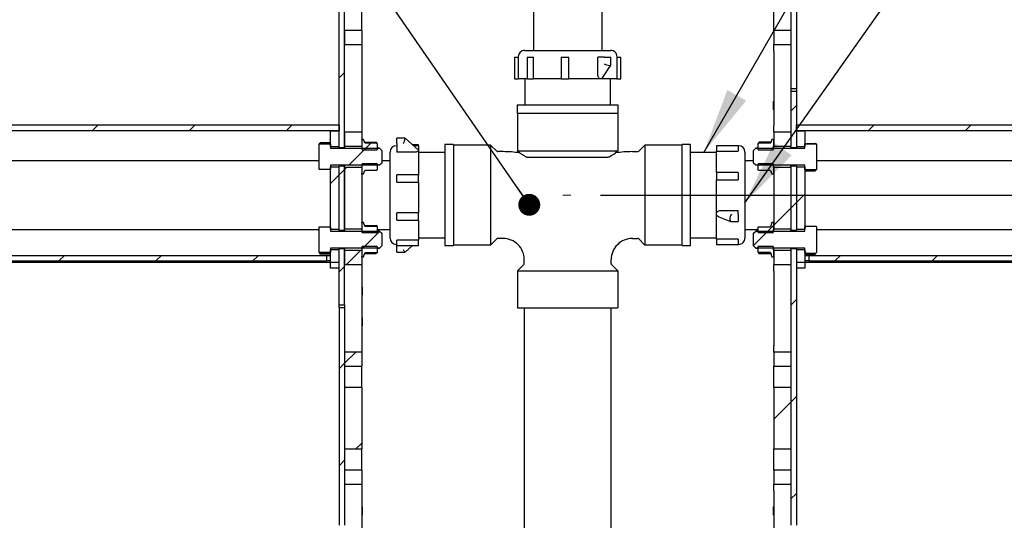
# Model space of a CAD drawing. Units: inches. Extents: x 0.2 to 10.8, y 0.2 to 8.2.
# Drawn here: x 4 to 5.8, y 5 to 5.9 of the extents above; entities that cross this region are included whole.
import ezdxf

# ---------------------------------------------------------------- set-up
doc = ezdxf.new("R2010")
doc.units = ezdxf.units.IN
doc.header["$MEASUREMENT"] = 0
doc.linetypes.add('CENTERX2', pattern=[0.8, 0.5, -0.1, 0.1, -0.1])
doc.layers.add('DIM', color=7, linetype='Continuous', lineweight=25)
doc.styles.add('SLDTEXTSTYLE0', font='ARIAL.TTF', dxfattribs={"width": 0.948})
doc.styles.get("Standard").update_dxf_attribs({"font": 'ARIAL.TTF'})
doc.dimstyles.new('SLDDIMSTYLE0', dxfattribs={"dimtxt": 0.101115, "dimasz": 0.12, "dimexe": 0, "dimexo": 0.0625, "dimgap": 0.025279, "dimtad": 0, "dimtih": 1, "dimtoh": 1, "dimdec": 6, "dimlfac": 12, "dimrnd": 1e-09, "dimzin": 12, "dimdsep": 46, "dimlunit": 5, "dimtxsty": 'SLDTEXTSTYLE0', "dimsah": 1, "dimcen": 0.09, "dimadec": 0, "dimazin": 3, "dimtfac": 1, "dimtdec": 3, "dimtofl": 0, "dimtmove": 0, "dimatfit": 3, "dimfxl": 0, "dimfrac": 2, "dimtolj": 1, "dimtzin": 12, "dimarcsym": 0})
doc.dimstyles.new('SLDDIMSTYLE1', dxfattribs={"dimtxt": 0.18, "dimasz": 0.12, "dimexe": 0, "dimexo": 0.0625, "dimgap": 0, "dimtad": 0, "dimtih": 1, "dimtoh": 1, "dimdec": 0, "dimrnd": 1e-09, "dimzin": 0, "dimdsep": 46, "dimlunit": 5, "dimtxsty": 'Standard', "dimsah": 1, "dimcen": 0.09, "dimadec": 0, "dimazin": 0, "dimtfac": 0.12, "dimtdec": 0, "dimtofl": 0, "dimtmove": 0, "dimatfit": 3, "dimfxl": 0, "dimfrac": 2, "dimtolj": 1, "dimtzin": 0, "dimarcsym": 0})
doc.dimstyles.new('SLDDIMSTYLE2', dxfattribs={"dimtxt": 0.18, "dimasz": 0.04, "dimexe": 0, "dimexo": 0.0625, "dimgap": 0, "dimtad": 0, "dimtih": 1, "dimtoh": 1, "dimdec": 0, "dimrnd": 1e-09, "dimzin": 0, "dimdsep": 46, "dimlunit": 5, "dimtxsty": 'Standard', "dimblk1": 'DOT', "dimblk2": 'DOT', "dimsah": 1, "dimcen": 0.09, "dimadec": 0, "dimazin": 0, "dimtfac": 0.04, "dimtdec": 0, "dimtofl": 0, "dimtmove": 0, "dimatfit": 3, "dimldrblk": 'DOT', "dimfxl": 0, "dimfrac": 2, "dimtolj": 1, "dimtzin": 0, "dimarcsym": 0})

# ---------------------------------------------------------------- blocks, each defined once
blk = doc.blocks.new('SW_HATCH_0')
at = {"color": 0, "linetype": 'Continuous', "lineweight": 18}
for p, q in [((-0.8233, 2.5354), (-0.8333, 2.5254)), ((0, 2.4749), (-0.01, 2.4649)), ((-1.2731, 2.4392), (-1.2831, 2.4292)), ((-1.0963, 2.4392), (-1.1063, 2.4292)), ((-0.9195, 2.4392), (-0.9295, 2.4292)), ((0.1411, 2.4392), (0.1311, 2.4292)), ((0.3179, 2.4392), (0.3079, 2.4292)), ((-0.775, 2.407), (-0.7875, 2.3945)), ((-0.0676, 2.4073), (-0.0694, 2.4055)), ((-0.7847, 2.3973), (-0.8159, 2.3661)), ((-0.8233, 2.3586), (-0.8333, 2.3486)), ((-0.8199, 2.3621), (-0.8233, 2.3586)), ((-0.8333, 2.3486), (-0.849, 2.333)), ((0, 2.2981), (-0.01, 2.2881)), ((0.0157, 2.3138), (0, 2.2981)), ((-0.01, 2.2881), (-0.0412, 2.2568)), ((-0.7591, 2.2461), (-0.7901, 2.2151)), ((-0.0518, 2.2463), (-0.0781, 2.22)), ((-0.0412, 2.2568), (-0.0547, 2.2434)), ((-0.7941, 2.2111), (-0.8197, 2.1855)), ((-0.7873, 2.2179), (-0.7912, 2.214)), ((-1.3338, 2.2017), (-1.3438, 2.1917)), ((-1.157, 2.2017), (-1.167, 2.1917)), ((-0.9803, 2.2017), (-0.9903, 2.1917)), ((0.0804, 2.2017), (0.0704, 2.1917)), ((0.2572, 2.2017), (0.2472, 2.1917)), ((-0.8233, 2.1819), (-0.8333, 2.1719)), ((0, 2.1213), (-0.01, 2.1113)), ((-0.8027, 2.0257), (-0.8233, 2.0051)), ((-0.8233, 2.0051), (-0.8333, 1.9951)), ((0, 1.9445), (-0.01, 1.9345)), ((-0.01, 1.9345), (-0.0412, 1.9033)), ((-0.7921, 1.8596), (-0.8025, 1.8492)), ((-0.8233, 1.8283), (-0.8333, 1.8183)), ((0, 1.7678), (-0.01, 1.7578))]:
    blk.add_line(p, q, dxfattribs=at)
blk = doc.blocks.new('_D')
at = {"layer": 'DIM'}
for p, q in [((5.0881, 5.6152), (8.0048, 5.6152)), ((7.9148, 5.6152), (7.9148, 4.9085)), ((7.6833, 4.7464), (7.6486, 4.7464)), ((7.6486, 4.7464), (7.6486, 4.5911)), ((8.1463, 4.7464), (8.181, 4.7464)), ((8.181, 4.7464), (8.181, 4.5911)), ((7.6486, 4.5911), (7.6833, 4.5911)), ((8.181, 4.5911), (8.1463, 4.5911)), ((7.9148, 3.2402), (7.9148, 3.9469)), ((5.5048, 3.2402), (8.0048, 3.2402))]:
    blk.add_line(p, q, dxfattribs=at)
for points in [[(7.9148, 5.6152), (7.8948, 5.4952), (7.9348, 5.4952)], [(7.9148, 3.2402), (7.9348, 3.3602), (7.8948, 3.3602)]]:
    blk.add_solid(points, dxfattribs=at)
at = {"layer": 'DIM', "attachment_point": 1, "style": 'SLDTEXTSTYLE0'}
for s, insert, char_height in [('28 1/2"', (7.6972, 4.9039), 0.10417), ('724mm', (7.6833, 4.7254), 0.10417), ('TEE ELEVATION', (7.3708, 4.547), 0.104167), ('FOR ADA', (7.6061, 4.3917), 0.10417), ('WHEELCHAIR', (7.4518, 4.2364), 0.10417), ('POSITION', (7.583, 4.0811), 0.10417)]:
    blk.add_mtext(s, dxfattribs=dict(at, insert=insert, char_height=char_height))
blk = doc.blocks.new('_Dot')
at = {"color": 0, "linetype": 'ByBlock', "lineweight": -2}
blk.add_line((-0.5, 0), (-1, 0), dxfattribs=at)
at = {"color": 0, "linetype": 'ByBlock', "const_width": 0.5}
blk.add_lwpolyline([(-0.25, 0, 1), (0.25, 0, 1)], format="xyb", close=True, dxfattribs=at)

msp = doc.modelspace()

# ---------------------------------------------------------------- linework, layer by layer
at = {"color": 7, "linetype": 'Continuous', "lineweight": 25}
for p, q in [((5.43478307, 6.32349914), (5.43478307, 5.8089158)), ((5.44478305, 6.32349914), (5.44478305, 5.8089158)), ((4.96561641, 6.23980859), (4.96561641, 5.87901994)), ((5.0906164, 5.87901994), (5.0906164, 6.23980859)), ((4.61144974, 5.70202942), (4.61144974, 6.20579082)), ((4.62144975, 5.70202942), (4.62144975, 6.20579082)), ((4.65269973, 5.91538406), (4.65269973, 5.95453085)), ((5.40353306, 5.91538406), (5.40353306, 5.95453085)), ((4.62144975, 5.91538406), (4.62144975, 5.88986274)), ((4.65269973, 5.91538406), (4.62144975, 5.91538406)), ((4.65269973, 5.91538406), (4.65269973, 5.88986274)), ((5.40353306, 5.91538406), (5.40353306, 5.88986274)), ((5.43478307, 5.91538406), (5.40353306, 5.91538406)), ((5.43478307, 5.91538406), (5.43478307, 5.88986274)), ((4.62144975, 5.88986274), (4.65269973, 5.88986274)), ((4.65269973, 5.88986274), (4.65269973, 5.87770749)), ((5.40353306, 5.88986274), (5.43478307, 5.88986274)), ((5.40353306, 5.87770749), (5.40353306, 5.88986274)), ((4.65269973, 5.87770749), (4.65269973, 5.74220746)), ((4.93811641, 5.86735328), (4.93811641, 5.86651998)), ((4.94978307, 5.87901994), (5.10644974, 5.87901994)), ((5.1181164, 5.86651998), (5.1181164, 5.86735328)), ((5.40353306, 5.87770749), (5.40353306, 5.74220746)), ((4.93138169, 5.86651998), (4.93138169, 5.82693662)), ((4.93138169, 5.86651998), (4.93813544, 5.86651998)), ((4.93813544, 5.82693662), (4.93813544, 5.86651998)), ((4.95414915, 5.86651998), (4.95414915, 5.82693662)), ((4.95414915, 5.86651998), (4.96579902, 5.86651998)), ((4.96579902, 5.82693662), (4.96579902, 5.86651998)), ((5.01621835, 5.86651998), (5.01621835, 5.82693662)), ((5.01621835, 5.86651998), (5.02996728, 5.86651998)), ((5.02996728, 5.82693662), (5.02996728, 5.86651998)), ((5.0828046, 5.83639639), (5.0828046, 5.86651998)), ((5.09478319, 5.86651998), (5.0828046, 5.86651998)), ((5.09121805, 5.82893412), (5.10668172, 5.85213405)), ((5.09478319, 5.86651998), (5.10449076, 5.86651998)), ((5.10449076, 5.86651998), (5.10678329, 5.86651998)), ((5.10678329, 5.85246958), (5.10678329, 5.86651998)), ((5.11733052, 5.86651998), (5.11733052, 5.82693662)), ((5.11733052, 5.86651998), (5.12485112, 5.86651998)), ((5.12485112, 5.82693662), (5.12485112, 5.86651998)), ((4.93138169, 5.82693662), (4.93813544, 5.82693662)), ((4.95414915, 5.82693662), (4.93813544, 5.82693662)), ((4.95019974, 5.82693662), (4.95019974, 5.77922829)), ((4.95414915, 5.82693662), (4.96579902, 5.82693662)), ((5.01624873, 5.82693662), (4.96579902, 5.82693662)), ((5.01621835, 5.82693662), (5.02996728, 5.82693662)), ((5.08810498, 5.82693662), (5.02996728, 5.82693662)), ((5.11733052, 5.82693662), (5.08810498, 5.82693662)), ((5.10603307, 5.77922829), (5.10603307, 5.82693662)), ((5.11733052, 5.82693662), (5.12485112, 5.82693662)), ((5.44478305, 5.8089158), (5.43478307, 5.8089158)), ((5.43478307, 5.8089158), (5.43478307, 5.80474912)), ((5.43478307, 5.80474912), (5.44478305, 5.80474912)), ((5.43478307, 5.80474912), (5.43478307, 5.70202942)), ((5.44478305, 5.8089158), (5.44478305, 5.80474912)), ((5.44478305, 5.80474912), (5.44478305, 5.70202942)), ((4.93603307, 5.77922829), (4.93603307, 5.76360329)), ((5.12019974, 5.77922829), (4.93603307, 5.77922829)), ((5.12019974, 5.76360329), (5.12019974, 5.77922829)), ((5.40353306, 5.78668552), (5.40284669, 5.78599913)), ((5.40284669, 5.77974912), (5.40284669, 5.78599913)), ((5.40284669, 5.77141579), (5.40284669, 5.77974912)), ((5.12019974, 5.76360329), (4.93603307, 5.76360329)), ((4.93686641, 5.76360329), (4.93686641, 5.69589496)), ((5.1193664, 5.76360329), (5.1193664, 5.69589496)), ((5.40284669, 5.77141579), (5.40353306, 5.77072942)), ((4.61144974, 5.74249913), (3.6947831, 5.74249913)), ((4.61144974, 5.74249913), (4.61144974, 5.73249914)), ((4.65269973, 5.74220746), (4.65269973, 5.73005221)), ((5.40353306, 5.73005221), (5.40353306, 5.74220746)), ((6.36144974, 5.74249913), (5.44478305, 5.74249913)), ((5.44478305, 5.73249914), (5.44478305, 5.74249913)), ((4.61144974, 5.73249914), (3.6947831, 5.73249914)), ((4.59578308, 5.73233246), (4.61144974, 5.73233246)), ((4.59578308, 5.70374357), (4.59578308, 5.73233246)), ((4.61144974, 5.70374357), (4.61144974, 5.73233246)), ((4.65269973, 5.73005221), (4.62144975, 5.73005221)), ((4.62144975, 5.73005221), (4.62144975, 5.70453087)), ((4.65269973, 5.73005221), (4.65269973, 5.70453087)), ((5.43478307, 5.73005221), (5.40353306, 5.73005221)), ((5.40353306, 5.73005221), (5.40353306, 5.70453087)), ((5.43478307, 5.73005221), (5.43478307, 5.70453087)), ((6.36144974, 5.73249914), (5.44478305, 5.73249914)), ((5.44478305, 5.73233246), (5.46044975, 5.73233246)), ((5.44478305, 5.73233246), (5.44478305, 5.70373247)), ((5.46044975, 5.73233246), (5.46044975, 5.70373247)), ((4.57494972, 5.70800876), (4.57521689, 5.70847156)), ((4.57494972, 5.66198952), (4.57494972, 5.70800876)), ((4.57521689, 5.70847156), (4.57727362, 5.70908899)), ((4.57521689, 5.70847156), (4.59446564, 5.70847156)), ((4.59446564, 5.71045655), (4.57727362, 5.71045655)), ((4.59446564, 5.70908899), (4.57727362, 5.70908899)), ((4.59446564, 5.71045655), (4.59446564, 5.70908899)), ((4.59446564, 5.70908899), (4.59446564, 5.70847156)), ((4.59446564, 5.70847156), (4.59446564, 5.708328)), ((4.59578308, 5.70833247), (4.59446564, 5.70833247)), ((4.59446564, 5.708328), (4.59578308, 5.708328)), ((4.59578308, 5.708328), (4.59578308, 5.70060826)), ((4.65269973, 5.71499566), (4.65269973, 5.70374357)), ((4.65603308, 5.71624913), (4.65394973, 5.71624913)), ((4.65603308, 5.71624578), (4.65394973, 5.71624578)), ((4.65822037, 5.71023547), (4.65603308, 5.71624578)), ((4.65756566, 5.71177177), (4.67894159, 5.71177177)), ((4.65756566, 5.71169633), (4.67894159, 5.71169633)), ((4.65822037, 5.71023547), (4.6799801, 5.71023547)), ((4.6799801, 5.71023547), (4.67894159, 5.71169633)), ((4.68103308, 5.7084158), (4.67997166, 5.7102542)), ((4.6799801, 5.71023547), (4.68103308, 5.70841133)), ((4.68103308, 5.70841133), (4.68103308, 5.69778264)), ((4.73158664, 5.7191672), (4.71686641, 5.7191672)), ((4.71686641, 5.71849176), (4.71686641, 5.7191672)), ((4.71686641, 5.70932048), (4.71686641, 5.71849176)), ((4.71686641, 5.70932048), (4.71686641, 5.69311481)), ((4.75596167, 5.69725369), (4.7317157, 5.7191176)), ((4.75644975, 5.70693627), (4.74522418, 5.70693627)), ((4.75644975, 5.7051658), (4.75644975, 5.70693627)), ((4.81978308, 5.70724913), (4.80415808, 5.70724913)), ((4.80415808, 5.70724913), (4.80415808, 5.67988191)), ((4.81978308, 5.70724913), (4.81978308, 5.67988191)), ((4.8874914, 5.7064158), (4.81978308, 5.7064158)), ((4.8874914, 5.7064158), (4.8874914, 5.5239158)), ((4.89864724, 5.69525995), (4.8874914, 5.7064158)), ((5.1687414, 5.7064158), (5.15758557, 5.69525995)), ((5.1687414, 5.7064158), (5.1687414, 5.5239158)), ((5.23644973, 5.7064158), (5.1687414, 5.7064158)), ((5.25207474, 5.70724913), (5.23644973, 5.70724913)), ((5.23644973, 5.67282444), (5.23644973, 5.70724913)), ((5.25207474, 5.67282444), (5.25207474, 5.70724913)), ((5.37519974, 5.70840246), (5.37644702, 5.71056395)), ((5.37615008, 5.71006182), (5.37519974, 5.7084158)), ((5.37519974, 5.70840246), (5.37519974, 5.7084158)), ((5.37519974, 5.69776636), (5.37519974, 5.70840246)), ((5.37729123, 5.71177177), (5.37644702, 5.71056395)), ((5.37644702, 5.71056395), (5.39813494, 5.71056395)), ((5.39866713, 5.71177177), (5.37729123, 5.71177177)), ((5.40019973, 5.71623913), (5.39813494, 5.71056395)), ((5.40228306, 5.71624913), (5.40019973, 5.71624913)), ((5.40019973, 5.71623913), (5.40019973, 5.71624913)), ((5.40228306, 5.71623913), (5.40019973, 5.71623913)), ((5.40353306, 5.70373247), (5.40353306, 5.71498871)), ((5.46176715, 5.70833247), (5.46044975, 5.70833247)), ((5.46044975, 5.70059494), (5.46044975, 5.70831908)), ((5.46044975, 5.70831908), (5.46176715, 5.70831908)), ((5.46176715, 5.70908899), (5.47895917, 5.70908899)), ((5.46176715, 5.70865601), (5.46176715, 5.70908899)), ((5.46176715, 5.70831908), (5.46176715, 5.70865601)), ((5.46176715, 5.70865601), (5.48090438, 5.70865601)), ((5.48090438, 5.70865601), (5.48128307, 5.70799971)), ((5.48128307, 5.70799971), (5.48128307, 5.66199854)), ((4.59578308, 5.70374357), (4.61144974, 5.70374357)), ((4.59578308, 5.70060826), (4.68541724, 5.70060826)), ((4.61144974, 5.70202942), (4.62144975, 5.70202942)), ((4.61144974, 5.70202942), (4.61144974, 5.70061496)), ((4.62144975, 5.70453087), (4.65269973, 5.70453087)), ((4.62144975, 5.70202942), (4.62144975, 5.70061496)), ((4.65269973, 5.70374357), (4.65353308, 5.70374357)), ((4.65269973, 5.70374357), (4.65269973, 5.70061496)), ((4.65353308, 5.69778264), (4.65353308, 5.70374357)), ((4.65353308, 5.69778264), (4.68103308, 5.69778264)), ((4.68541724, 5.70061496), (4.68103308, 5.70061496)), ((4.68541724, 5.70061496), (4.68541724, 5.70060826)), ((4.68541724, 5.70060826), (4.68953307, 5.69649006)), ((4.68953307, 5.69649006), (4.68953307, 5.67350822)), ((4.7043664, 5.58130623), (4.7043664, 5.69349914)), ((4.71686641, 5.7051658), (4.71603306, 5.7051658)), ((4.74698998, 5.69311481), (4.71686641, 5.69311481)), ((4.75644975, 5.7051658), (4.74718756, 5.7051658)), ((4.75644975, 5.7051658), (4.75644975, 5.69632364)), ((4.75644975, 5.69632364), (4.75644975, 5.65143802)), ((4.80415808, 5.69308247), (4.75644975, 5.69308247)), ((4.91028307, 5.69433247), (4.90088641, 5.69433247)), ((4.93686641, 5.69589496), (4.9408082, 5.69195317)), ((4.93686641, 5.69589496), (5.1193664, 5.69589496)), ((5.1193664, 5.69589496), (5.1154246, 5.69195317)), ((5.14594973, 5.69433247), (5.15534639, 5.69433247)), ((5.29894974, 5.69308247), (5.25207474, 5.69308247)), ((5.33853308, 5.70522102), (5.29894974, 5.70522102)), ((5.29894974, 5.70522102), (5.29894974, 5.69548002)), ((5.29894974, 5.69548002), (5.33853308, 5.69548002)), ((5.29894974, 5.65655734), (5.29894974, 5.69548002)), ((5.33853308, 5.70522102), (5.33853308, 5.69548002)), ((5.3393664, 5.7051658), (5.33853308, 5.7051658)), ((5.35103306, 5.69349914), (5.35103306, 5.53683246)), ((5.36669974, 5.69647194), (5.37081555, 5.70059494)), ((5.36669974, 5.67352631), (5.36669974, 5.69647194)), ((5.37519974, 5.70061496), (5.37081555, 5.70061496)), ((5.37081555, 5.70059494), (5.37081555, 5.70061496)), ((5.37081555, 5.70059494), (5.46044975, 5.70059494)), ((5.37519974, 5.69776636), (5.40269974, 5.69776636)), ((5.40269974, 5.70373247), (5.40353306, 5.70373247)), ((5.40269974, 5.70373247), (5.40269974, 5.69776636)), ((5.40353306, 5.70453087), (5.43478307, 5.70453087)), ((5.40353306, 5.70061496), (5.40353306, 5.70373247)), ((5.43478307, 5.70202942), (5.44478305, 5.70202942)), ((5.43478307, 5.70061496), (5.43478307, 5.70202942)), ((5.44478305, 5.70373247), (5.46044975, 5.70373247)), ((5.44478305, 5.70061496), (5.44478305, 5.70202942)), ((4.57494972, 5.6776658), (3.4172831, 5.6776658)), ((4.68103308, 5.67221564), (4.65353308, 5.67221564)), ((4.65353308, 5.66625471), (4.65353308, 5.67221564)), ((4.68103308, 5.67221564), (4.68103308, 5.66158692)), ((4.68953307, 5.67350822), (4.68541724, 5.66938999)), ((4.7043664, 5.6776658), (4.68953307, 5.6776658)), ((4.80415808, 5.67988191), (4.80415808, 5.52308246)), ((4.81978308, 5.67988191), (4.81978308, 5.52308246)), ((5.10087671, 5.68381163), (4.9553561, 5.68381163)), ((5.23644973, 5.52308246), (5.23644973, 5.67282444)), ((5.25207474, 5.52308246), (5.25207474, 5.67282444)), ((5.36669974, 5.6776658), (5.35103306, 5.6776658)), ((5.37081555, 5.66940331), (5.36669974, 5.67352631)), ((5.40269974, 5.67223189), (5.37519974, 5.67223189)), ((5.37519974, 5.6615958), (5.37519974, 5.67223189)), ((5.40269974, 5.67223189), (5.40269974, 5.6662658)), ((6.63894974, 5.6776658), (5.48128307, 5.6776658)), ((4.57518937, 5.66157441), (4.57494972, 5.66198952)), ((4.59446564, 5.66157441), (4.57518937, 5.66157441)), ((4.59578308, 5.66167028), (4.59446564, 5.66167028)), ((4.59446564, 5.66167028), (4.59446564, 5.66157441)), ((4.68541724, 5.66938999), (4.59578308, 5.66938999)), ((4.59578308, 5.66938999), (4.59578308, 5.66167028)), ((4.61144974, 5.66625471), (4.59578308, 5.66625471)), ((4.59578308, 5.55270189), (4.59578308, 5.66625471)), ((4.61144974, 5.66938999), (4.61144974, 5.66788552)), ((4.62144975, 5.66788552), (4.61144974, 5.66788552)), ((4.61144974, 5.55098775), (4.61144974, 5.66788552)), ((4.61144974, 5.55270189), (4.61144974, 5.66625471)), ((4.62144975, 5.66938999), (4.62144975, 5.66788552)), ((4.62144975, 5.55098775), (4.62144975, 5.66788552)), ((4.65269973, 5.66538405), (4.62144975, 5.66538405)), ((4.62144975, 5.66538405), (4.62144975, 5.5534892)), ((4.65269973, 5.66938999), (4.65269973, 5.66625471)), ((4.65353308, 5.66625471), (4.65269973, 5.66625471)), ((4.65269973, 5.66625471), (4.65269973, 5.65500262)), ((4.65269973, 5.66538405), (4.65269973, 5.5534892)), ((4.65394973, 5.65375247), (4.65603308, 5.65375247)), ((4.65603308, 5.65375247), (4.65834721, 5.66011133)), ((4.6801813, 5.66011133), (4.65834721, 5.66011133)), ((4.68103308, 5.66158692), (4.6801813, 5.66011133)), ((5.33853308, 5.65655734), (5.29894974, 5.65655734)), ((5.29894974, 5.65655734), (5.29894974, 5.64323698)), ((5.33853308, 5.65655734), (5.33853308, 5.64323698)), ((5.46044975, 5.66940331), (5.37081555, 5.66940331)), ((5.37607951, 5.66007119), (5.37519974, 5.6615958)), ((5.39790325, 5.66007119), (5.37607951, 5.66007119)), ((5.39790325, 5.66007119), (5.40019973, 5.65375912)), ((5.40019973, 5.65375912), (5.40228306, 5.65375912)), ((5.40353306, 5.6662658), (5.40269974, 5.6662658)), ((5.40353306, 5.6662658), (5.40353306, 5.66940331)), ((5.40353306, 5.65500954), (5.40353306, 5.6662658)), ((5.43478307, 5.66538405), (5.40353306, 5.66538405)), ((5.40353306, 5.66538405), (5.40353306, 5.5534892)), ((5.43478307, 5.66788552), (5.43478307, 5.66940331)), ((5.44478305, 5.66788552), (5.43478307, 5.66788552)), ((5.43478307, 5.66788552), (5.43478307, 5.55098775)), ((5.43478307, 5.66538405), (5.43478307, 5.5534892)), ((5.44478305, 5.66788552), (5.44478305, 5.66940331)), ((5.44478305, 5.66788552), (5.44478305, 5.55098775)), ((5.46044975, 5.6662658), (5.44478305, 5.6662658)), ((5.44478305, 5.6662658), (5.44478305, 5.55269081)), ((5.46044975, 5.66167917), (5.46044975, 5.66940331)), ((5.46044975, 5.6662658), (5.46044975, 5.55269081)), ((5.46176715, 5.66167917), (5.46044975, 5.66167917)), ((5.46176715, 5.66105487), (5.46176715, 5.66167917)), ((5.48073856, 5.66105487), (5.46176715, 5.66105487)), ((5.46176715, 5.6595417), (5.46176715, 5.66105487)), ((5.46176715, 5.6595417), (5.47895917, 5.6595417)), ((5.48073856, 5.66105487), (5.47895917, 5.6595417)), ((5.48128307, 5.66199854), (5.48073856, 5.66105487)), ((4.75644975, 5.65191987), (4.71686641, 5.65191987)), ((4.71686641, 5.63847734), (4.71686641, 5.65191987)), ((4.71686641, 5.63847734), (4.75644975, 5.63847734)), ((4.75644975, 5.63847734), (4.75644975, 5.65191987)), ((4.75644975, 5.63847734), (4.75644975, 5.58257185)), ((5.29894974, 5.64323698), (5.33853308, 5.64323698)), ((5.29894974, 5.58079936), (5.29894974, 5.64323698)), ((4.7043664, 5.53683246), (4.7043664, 5.58130623)), ((4.75644975, 5.58257185), (4.71686641, 5.58257185)), ((4.71686641, 5.56938832), (4.71686641, 5.58257185)), ((4.75644975, 5.56938832), (4.75644975, 5.58257185)), ((5.29894974, 5.53492502), (5.29894974, 5.58079936)), ((5.30840949, 5.58725381), (5.33853308, 5.58725381)), ((5.33853308, 5.58039148), (5.33853308, 5.58725381)), ((5.33853308, 5.58039148), (5.33853308, 5.57141223)), ((4.65269973, 5.56395398), (4.65269973, 5.55270189)), ((4.65603308, 5.56520413), (4.65394973, 5.56520413)), ((4.65859803, 5.55815597), (4.65603308, 5.56520413)), ((4.71686641, 5.56938832), (4.75644975, 5.56938832)), ((4.75644975, 5.56938832), (4.75644975, 5.53279878)), ((5.30357282, 5.57538748), (5.32494415, 5.56722686)), ((5.32529339, 5.56716245), (5.33853308, 5.56716245)), ((5.33853308, 5.57141223), (5.33853308, 5.56716245)), ((5.40019973, 5.56519747), (5.39740027, 5.55750274)), ((5.40228306, 5.56519747), (5.40019973, 5.56519747)), ((5.40353306, 5.55269081), (5.40353306, 5.56394705)), ((3.4172831, 5.5526658), (4.57494972, 5.5526658)), ((4.57494972, 5.55696708), (4.57518531, 5.55737517)), ((4.57494972, 5.51094784), (4.57494972, 5.55696708)), ((4.57518531, 5.55737517), (4.59446564, 5.55737517)), ((4.59446564, 5.55737517), (4.59446564, 5.55728632)), ((4.59446564, 5.55728632), (4.59578308, 5.55728632)), ((4.59578308, 5.55728632), (4.59578308, 5.54956661)), ((4.59578308, 5.55270189), (4.61144974, 5.55270189)), ((4.59578308, 5.54956661), (4.68541724, 5.54956661)), ((4.61144974, 5.55098775), (4.62144975, 5.55098775)), ((4.61144974, 5.55098775), (4.61144974, 5.5495733)), ((4.62144975, 5.5534892), (4.65269973, 5.5534892)), ((4.62144975, 5.55098775), (4.62144975, 5.5495733)), ((4.65269973, 5.55270189), (4.65353308, 5.55270189)), ((4.65269973, 5.55270189), (4.65269973, 5.5495733)), ((4.65353308, 5.54674096), (4.65353308, 5.55270189)), ((4.65353308, 5.54674096), (4.68103308, 5.54674096)), ((4.65756566, 5.55989147), (4.67894159, 5.55989147)), ((4.65859803, 5.55815597), (4.68057917, 5.55815597)), ((4.68057917, 5.55815597), (4.67894159, 5.55989147)), ((4.68057917, 5.55815597), (4.68103308, 5.55736968)), ((4.68103308, 5.55736968), (4.68103308, 5.54674096)), ((4.68103308, 5.5526658), (4.7043664, 5.5526658)), ((4.68541724, 5.5495733), (4.68103308, 5.5495733)), ((4.68541724, 5.5495733), (4.68541724, 5.54956661)), ((4.68541724, 5.54956661), (4.68953307, 5.54544838)), ((4.68953307, 5.54544838), (4.68953307, 5.52246654)), ((5.35103306, 5.5526658), (5.37519974, 5.5526658)), ((5.36669974, 5.54543028), (5.37081555, 5.54955329)), ((5.36669974, 5.52248465), (5.36669974, 5.54543028)), ((5.37519974, 5.5495733), (5.37081555, 5.5495733)), ((5.37081555, 5.54955329), (5.37081555, 5.5495733)), ((5.37081555, 5.54955329), (5.46044975, 5.54955329)), ((5.37519974, 5.55736079), (5.37528165, 5.55750274)), ((5.37519974, 5.5467247), (5.37519974, 5.55736079)), ((5.37519974, 5.5467247), (5.40269974, 5.5467247)), ((5.37528165, 5.55750274), (5.39740027, 5.55750274)), ((5.40269974, 5.55269081), (5.40353306, 5.55269081)), ((5.40269974, 5.55269081), (5.40269974, 5.5467247)), ((5.40353306, 5.5534892), (5.43478307, 5.5534892)), ((5.40353306, 5.5495733), (5.40353306, 5.55269081)), ((5.43478307, 5.55098775), (5.44478305, 5.55098775)), ((5.43478307, 5.5495733), (5.43478307, 5.55098775)), ((5.44478305, 5.55269081), (5.46044975, 5.55269081)), ((5.44478305, 5.5495733), (5.44478305, 5.55098775)), ((5.46044975, 5.54955329), (5.46044975, 5.55727741)), ((5.46044975, 5.55727741), (5.46176715, 5.55727741)), ((5.46176715, 5.55727741), (5.46176715, 5.55850922)), ((5.46176715, 5.55850922), (5.48038803, 5.55850922)), ((5.48038803, 5.55850922), (5.48128307, 5.55695805)), ((5.48128307, 5.55695805), (5.48128307, 5.51095688)), ((5.48128307, 5.5526658), (6.63894974, 5.5526658)), ((4.75644975, 5.53279878), (4.71686641, 5.53279878)), ((4.71686641, 5.52339532), (4.71686641, 5.53279878)), ((4.75644975, 5.53724914), (4.80415808, 5.53724914)), ((4.75644975, 5.52339532), (4.75644975, 5.53279878)), ((4.89864724, 5.53507164), (4.8874914, 5.5239158)), ((4.91028307, 5.53599914), (4.90088641, 5.53599914)), ((5.14594973, 5.53599914), (5.15534639, 5.53599914)), ((5.1687414, 5.5239158), (5.15758557, 5.53507164)), ((5.25207474, 5.53724914), (5.29894974, 5.53724914)), ((5.33853308, 5.53492502), (5.29894974, 5.53492502)), ((5.29894974, 5.53492502), (5.29894974, 5.52517276)), ((5.33853308, 5.53492502), (5.33853308, 5.52517276)), ((4.57520702, 5.51050212), (4.57494972, 5.51094784)), ((4.57494972, 5.51094331), (4.57600385, 5.50911754)), ((4.59446564, 5.51050212), (4.57520702, 5.51050212)), ((4.57727362, 5.51000416), (4.57520702, 5.51050212)), ((4.59446564, 5.51000416), (4.57727362, 5.51000416)), ((4.59578308, 5.51062861), (4.59446564, 5.51062861)), ((4.59446564, 5.51062861), (4.59446564, 5.51050212)), ((4.59446564, 5.51062413), (4.59578308, 5.51062413)), ((4.59446564, 5.51050212), (4.59446564, 5.51000416)), ((4.59446564, 5.51000416), (4.59446564, 5.50737724)), ((4.68541724, 5.51834833), (4.59578308, 5.51834833)), ((4.59578308, 5.51834833), (4.59578308, 5.51062861)), ((4.61144974, 5.51521303), (4.59578308, 5.51521303)), ((4.59578308, 5.49249913), (4.59578308, 5.51521303)), ((4.61144974, 5.51834164), (4.61144974, 5.51684385)), ((4.62144975, 5.51684385), (4.61144974, 5.51684385)), ((4.61144974, 5.41412413), (4.61144974, 5.51684385)), ((4.61144974, 5.49249913), (4.61144974, 5.51521303)), ((4.62144975, 5.51834164), (4.62144975, 5.51684385)), ((4.62144975, 5.41412413), (4.62144975, 5.51684385)), ((4.65269973, 5.5143424), (4.62144975, 5.5143424)), ((4.62144975, 5.5143424), (4.62144975, 5.48882105)), ((4.65269973, 5.51834164), (4.65269973, 5.51521303)), ((4.65353308, 5.51521303), (4.65269973, 5.51521303)), ((4.65269973, 5.51521303), (4.65269973, 5.50396094)), ((4.65269973, 5.5143424), (4.65269973, 5.48882105)), ((4.68103308, 5.52117396), (4.65353308, 5.52117396)), ((4.65353308, 5.51521303), (4.65353308, 5.52117396)), ((4.65603308, 5.50271081), (4.65867826, 5.50997939)), ((4.65826711, 5.5088496), (4.67894159, 5.5088496)), ((4.68070643, 5.50997939), (4.65867826, 5.50997939)), ((4.67894159, 5.5088496), (4.67933726, 5.50997939)), ((4.68103308, 5.51054526), (4.68070643, 5.50997939)), ((4.68103308, 5.52117396), (4.68103308, 5.51054526)), ((4.68103308, 5.51834164), (4.68541724, 5.51834164)), ((4.68953307, 5.52246654), (4.68541724, 5.51834833)), ((4.68541724, 5.51834833), (4.68541724, 5.51834164)), ((4.71603306, 5.5251658), (4.71686641, 5.5251658)), ((4.71686641, 5.52339532), (4.75644975, 5.52339532)), ((4.71686641, 5.51506767), (4.71686641, 5.52339532)), ((4.71686641, 5.51116439), (4.71686641, 5.51506767)), ((4.71686641, 5.51116439), (4.73158664, 5.51116439)), ((4.7317157, 5.51121398), (4.74522418, 5.52339532)), ((4.80415808, 5.52308246), (4.81978308, 5.52308246)), ((4.8874914, 5.5239158), (4.81978308, 5.5239158)), ((5.23644973, 5.5239158), (5.1687414, 5.5239158)), ((5.23644973, 5.52308246), (5.25207474, 5.52308246)), ((5.29894974, 5.52517276), (5.33853308, 5.52517276)), ((5.29894974, 5.52517276), (5.29894974, 5.5251658)), ((5.29894974, 5.52517276), (5.29894974, 5.52511058)), ((5.29894974, 5.5251658), (5.3393664, 5.5251658)), ((5.29894974, 5.52511058), (5.33853308, 5.52511058)), ((5.33853308, 5.52517276), (5.33853308, 5.52511058)), ((5.37081555, 5.51836165), (5.36669974, 5.52248465)), ((5.46044975, 5.51836165), (5.37081555, 5.51836165)), ((5.37081555, 5.51834164), (5.37081555, 5.51836165)), ((5.37081555, 5.51834164), (5.37519974, 5.51834164)), ((5.40269974, 5.52119023), (5.37519974, 5.52119023)), ((5.37519974, 5.51055414), (5.37519974, 5.52119023)), ((5.37541328, 5.51018407), (5.37519974, 5.51055414)), ((5.37519974, 5.5105408), (5.37519974, 5.51055414)), ((5.37519974, 5.5105408), (5.37559449, 5.50985705)), ((5.39748325, 5.51018407), (5.37541328, 5.51018407)), ((5.37541328, 5.51018407), (5.37729123, 5.5088496)), ((5.39796876, 5.5088496), (5.37729123, 5.5088496)), ((5.39748325, 5.51018407), (5.40019973, 5.50271746)), ((5.39796419, 5.5088496), (5.40019973, 5.50270747)), ((5.40269974, 5.52119023), (5.40269974, 5.51522413)), ((5.40353306, 5.51522413), (5.40269974, 5.51522413)), ((5.40353306, 5.51522413), (5.40353306, 5.51834164)), ((5.40353306, 5.50396787), (5.40353306, 5.51522413)), ((5.43478307, 5.5143424), (5.40353306, 5.5143424)), ((5.40353306, 5.5143424), (5.40353306, 5.48882105)), ((5.43478307, 5.51684385), (5.43478307, 5.51834164)), ((5.44478305, 5.51684385), (5.43478307, 5.51684385)), ((5.43478307, 5.51684385), (5.43478307, 5.01308247)), ((5.43478307, 5.5143424), (5.43478307, 5.48882105)), ((5.44478305, 5.51684385), (5.44478305, 5.51834164)), ((5.44478305, 5.51684385), (5.44478305, 5.01308247)), ((5.46044975, 5.51522413), (5.44478305, 5.51522413)), ((5.44478305, 5.51522413), (5.44478305, 5.49249913)), ((5.46044975, 5.51063752), (5.46044975, 5.51836165)), ((5.46044975, 5.51522413), (5.46044975, 5.49249913)), ((5.46176715, 5.51063752), (5.46044975, 5.51063752)), ((5.46044975, 5.51062413), (5.46176715, 5.51062413)), ((5.46176715, 5.50884827), (5.46176715, 5.51063752)), ((5.48006634, 5.50884827), (5.46176715, 5.50884827)), ((5.46176715, 5.50737724), (5.46176715, 5.50884827)), ((5.48006634, 5.50884827), (5.47895917, 5.50737724)), ((5.48128307, 5.51095688), (5.48006634, 5.50884827)), ((2.88061631, 5.50499913), (4.58894972, 5.50499913)), ((2.88061631, 5.49499913), (4.58894972, 5.49499913)), ((4.59578308, 5.49249913), (3.6947831, 5.49249913)), ((4.59446564, 5.50737724), (4.57727362, 5.50737724)), ((4.58894972, 5.49499913), (4.58894972, 5.50499913)), ((4.58894972, 5.50499913), (4.59578308, 5.50499913)), ((4.59578308, 5.49499913), (4.58894972, 5.49499913)), ((4.61144974, 5.49249913), (4.59578308, 5.49249913)), ((4.59578308, 5.48944816), (4.59578308, 5.49249913)), ((4.65394973, 5.50271081), (4.65603308, 5.50271081)), ((4.65394973, 5.50270747), (4.65603308, 5.50270747)), ((4.94894974, 5.49053997), (4.94894974, 5.49733246)), ((5.10728307, 5.49053997), (5.10728307, 5.49733246)), ((5.39826488, 5.50802347), (5.37729123, 5.50802347)), ((5.40019973, 5.50271746), (5.40228306, 5.50271746)), ((5.40019973, 5.50270747), (5.40019973, 5.50271746)), ((5.40019973, 5.50270747), (5.40228306, 5.50270747)), ((5.46044975, 5.49249913), (5.44478305, 5.49249913)), ((5.46044975, 5.50499913), (5.46728307, 5.50499913)), ((5.46728307, 5.49499913), (5.46044975, 5.49499913)), ((5.46044975, 5.49249913), (5.46044975, 5.48944816)), ((6.36144974, 5.49249913), (5.46044975, 5.49249913)), ((5.46176715, 5.50737724), (5.47895917, 5.50737724)), ((5.46728307, 5.50499913), (5.46728307, 5.49499913)), ((5.46728307, 5.50499913), (7.17561633, 5.50499913)), ((5.46728307, 5.49499913), (7.17561633, 5.49499913)), ((4.59578308, 5.48471677), (4.59578308, 5.48944816)), ((4.59578308, 5.4816658), (4.59578308, 5.48471677)), ((4.61144974, 5.4816658), (4.59578308, 5.4816658)), ((4.62144975, 5.48882105), (4.65269973, 5.48882105)), ((4.65269973, 5.48882105), (4.65269973, 5.4766658)), ((4.65269973, 5.4766658), (4.65269973, 5.3411658)), ((4.94802224, 5.4883008), (4.93686641, 5.47714496)), ((4.93686641, 5.47714496), (5.1193664, 5.47714496)), ((4.93686641, 5.47714496), (4.93686641, 5.40943663)), ((5.10821056, 5.4883008), (5.1193664, 5.47714496)), ((5.1193664, 5.47714496), (5.1193664, 5.40943663)), ((5.40353306, 5.48882105), (5.43478307, 5.48882105)), ((5.40353306, 5.4766658), (5.40353306, 5.48882105)), ((5.40353306, 5.4766658), (5.40353306, 5.3411658)), ((5.46044975, 5.4816658), (5.44478305, 5.4816658)), ((5.46044975, 5.48944816), (5.46044975, 5.48471677)), ((5.46044975, 5.48471677), (5.46044975, 5.4816658)), ((4.65338612, 5.44745747), (4.65269973, 5.44814385)), ((4.65338612, 5.44745747), (4.65338612, 5.43287413)), ((4.65269973, 5.43218775), (4.65338612, 5.43287413)), ((4.62144975, 5.41412413), (4.61144974, 5.41412413)), ((4.61144974, 5.40995747), (4.61144974, 5.41412413)), ((4.61144974, 5.40995747), (4.61144974, 5.01308247)), ((4.61144974, 5.40995747), (4.62144975, 5.40995747)), ((4.62144975, 5.41412413), (4.62144975, 5.40995747)), ((4.62144975, 5.40995747), (4.62144975, 5.01308247)), ((4.93686641, 5.40943663), (5.1193664, 5.40943663)), ((4.94894974, 5.40943663), (4.94894974, 3.12524336)), ((5.10728307, 3.12524336), (5.10728307, 5.40943663)), ((4.65338612, 5.39120746), (4.65269973, 5.39189385)), ((4.65338612, 5.39120746), (4.65338612, 5.37662413)), ((4.65269973, 5.37593775), (4.65338612, 5.37662413)), ((4.65269973, 5.3411658), (4.65269973, 5.32901054)), ((5.40353306, 5.32901054), (5.40353306, 5.3411658)), ((4.65269973, 5.32901054), (4.62144975, 5.32901054)), ((4.62144975, 5.32901054), (4.62144975, 5.3034892)), ((4.65269973, 5.32901054), (4.65269973, 5.3034892)), ((5.43478307, 5.32901054), (5.40353306, 5.32901054)), ((5.40353306, 5.32901054), (5.40353306, 5.3034892)), ((5.43478307, 5.32901054), (5.43478307, 5.3034892)), ((4.62144975, 5.3034892), (4.65269973, 5.3034892)), ((4.65269973, 5.2643424), (4.65269973, 5.3034892)), ((5.40353306, 5.3034892), (5.43478307, 5.3034892)), ((5.40353306, 5.2643424), (5.40353306, 5.3034892)), ((4.65269973, 5.2643424), (4.62144975, 5.2643424)), ((4.62144975, 5.2643424), (4.62144975, 5.15244754)), ((4.65269973, 5.2643424), (4.65269973, 5.15244754)), ((5.43478307, 5.2643424), (5.40353306, 5.2643424)), ((5.40353306, 5.2643424), (5.40353306, 5.15244754)), ((5.43478307, 5.2643424), (5.43478307, 5.15244754)), ((4.62144975, 5.15244754), (4.65269973, 5.15244754)), ((4.65269973, 5.11330073), (4.65269973, 5.15244754)), ((5.40353306, 5.15244754), (5.43478307, 5.15244754)), ((5.40353306, 5.11330073), (5.40353306, 5.15244754)), ((4.65269973, 5.11330073), (4.62144975, 5.11330073)), ((4.62144975, 5.11330073), (4.62144975, 5.08777938)), ((4.65269973, 5.11330073), (4.65269973, 5.08777938)), ((5.43478307, 5.11330073), (5.40353306, 5.11330073)), ((5.40353306, 5.11330073), (5.40353306, 5.08777938)), ((5.43478307, 5.11330073), (5.43478307, 5.08777938)), ((4.62144975, 5.08777938), (4.65269973, 5.08777938)), ((4.65269973, 5.08777938), (4.65269973, 5.07562413)), ((5.40353306, 5.08777938), (5.43478307, 5.08777938)), ((5.40353306, 5.07562413), (5.40353306, 5.08777938)), ((4.65269973, 5.07562413), (4.65269973, 4.98828729)), ((5.40353306, 5.07562413), (5.40353306, 4.98828729)), ((4.65338612, 5.0464158), (4.65269973, 5.04710217)), ((4.65338612, 5.0464158), (4.65338612, 5.03183246)), ((5.40353306, 5.04710217), (5.40284669, 5.0464158)), ((5.40284669, 5.03451829), (5.40284669, 5.0464158)), ((4.65269973, 5.03114607), (4.65338612, 5.03183246)), ((5.40284669, 5.03183246), (5.40284669, 5.03451829)), ((5.40284669, 5.03183246), (5.40353306, 5.03114607))]:
    msp.add_line(p, q, dxfattribs=at)
at = {"color": 7, "linetype": 'CENTERX2', "lineweight": 18}
for q in [(5.01916079, 5.6151658), (5.03384588, 5.6151658)]:
    msp.add_line((5.0281164, 5.6151658), q, dxfattribs=at)
at = {"color": 7, "linetype": 'Continuous', "lineweight": 25, "flags": 128}
for points in [[(5.10449076, 5.85151997), (5.1053111, 5.85156323), (5.10596729, 5.85169171), (5.10643937, 5.85190149), (5.10671302, 5.85218622), (5.10678329, 5.85246958)], [(4.73158664, 5.7191672), (4.73169465, 5.71913427), (4.73182313, 5.71891362), (4.7318664, 5.71849176)], [(5.1038866, 5.68500893), (5.10849343, 5.68778129), (5.11216646, 5.68999243), (5.11457781, 5.69144368), (5.1154246, 5.69195317)], [(5.32353306, 5.57141223), (5.32357633, 5.57034875), (5.32370481, 5.56939734), (5.32391459, 5.56858692), (5.32419931, 5.56794211), (5.32455031, 5.56748251), (5.32495694, 5.56722207), (5.32529339, 5.56716245)], [(4.7317157, 5.51121398), (4.73169465, 5.51119732), (4.73148488, 5.51118455), (4.73120017, 5.51138006), (4.73084916, 5.51177792), (4.73044255, 5.51236603), (4.72999266, 5.51312651), (4.72951318, 5.51403628), (4.72901868, 5.51506767)]]:
    msp.add_lwpolyline(points, dxfattribs=at)
at = {"color": 7, "linetype": 'Continuous', "lineweight": 25}
for centre, radius, start, end in [((4.94978301, 5.86735335), 0.0116666, 89.99966682, 180.00030317), ((5.1064498, 5.86735335), 0.0116666, 359.99969683, 90.00033318), ((5.10541403, 5.87263735), 0.02113756, 239.80554658, 267.49654986), ((4.70203722, 5.72272609), 0.03012822, 333.57973376, 351.92069053), ((4.7160331, 5.6934991), 0.0116667, 90.00020916, 179.99979084), ((4.9008864, 5.69749913), 0.00316666, 225.00021941, 270.00022057), ((4.91028298, 5.49733092), 0.19700155, 81.08615227, 89.99997448), ((5.14594983, 5.49733092), 0.19700155, 90.0000273, 98.91384773), ((5.15534639, 5.69749919), 0.00316672, 269.99998374, 314.99935514), ((5.3393664, 5.69349914), 0.01166666, 0.00000423, 89.99999577), ((5.33738298, 5.571961), 0.01386078, 142.5386984, 182.26904479), ((4.71603309, 5.53683249), 0.01166669, 180.00012791, 269.99984207), ((4.90088645, 5.5328324), 0.00316674, 90.00060224, 134.99949165), ((4.91028307, 5.49733247), 0.03866666, 359.9999868, 90.00000415), ((5.14594974, 5.49733247), 0.03866666, 90.00000491, 180.0000132), ((5.15534634, 5.53283234), 0.0031668, 45.00093379, 89.99919345), ((5.33936641, 5.53683245), 0.01166665, 269.99995299, 0.00007702), ((4.9457831, 5.49053996), 0.00316663, 314.99985032, 0.00032272), ((5.11044971, 5.49053996), 0.00316663, 179.99967728, 225.00014968)]:
    msp.add_arc(centre, radius, start, end, dxfattribs=at)
for points, knots in [([(5.08810498, 5.82693662), (5.08762502, 5.82701134), (5.08662469, 5.82716706), (5.08521971, 5.82833162), (5.08389859, 5.83032653), (5.08297609, 5.83316146), (5.08286123, 5.83532818), (5.0828046, 5.83639639)], [0, 0, 0, 0, 0.1217668769, 0.2537842569, 0.44830913332, 0.72801183816, 1, 1, 1, 1]), ([(5.09121503, 5.82893615), (5.09114704, 5.82883478), (5.09098619, 5.82859496), (5.09069806, 5.82824542), (5.09029284, 5.82782825), (5.08986569, 5.82749371), (5.08943048, 5.8272478), (5.0890492, 5.82708609), (5.08860622, 5.82696225), (5.0882726, 5.82694519), (5.08810498, 5.82693662)], [0, 0, 0, 0, 0.0950173205, 0.2247793661, 0.3520382303, 0.5475296357, 0.6445431493, 0.740538799, 0.8696452924, 1, 1, 1, 1]), ([(4.57540888, 5.70879967), (4.57553757, 5.70898412), (4.57582956, 5.7094026), (4.57648402, 5.70994039), (4.57699766, 5.71027615), (4.57727362, 5.71045655)], [0, 0, 0, 0, 0.2672442825, 0.6063164628, 1, 1, 1, 1]), ([(4.65269973, 5.71499566), (4.65270144, 5.71504373), (4.65270814, 5.71523174), (4.65280507, 5.71555322), (4.65305311, 5.71590109), (4.65340333, 5.71614582), (4.65372172, 5.71623837), (4.65390568, 5.71624435), (4.65394973, 5.71624578)], [0, 0, 0, 0, 0.0737512292, 0.2884408106, 0.5031138883, 0.7177695636, 0.9324158395, 1, 1, 1, 1]), ([(5.40228306, 5.71623913), (5.40242335, 5.71622536), (5.40270412, 5.7161978), (5.40307857, 5.71598264), (5.40336141, 5.71566563), (5.4035116, 5.7153139), (5.40352695, 5.71508125), (5.40353306, 5.71498871)], [0, 0, 0, 0, 0.2142825332, 0.4288856697, 0.6435194232, 0.8582091735, 1, 1, 1, 1]), ([(5.48094173, 5.70851612), (5.48091003, 5.70854482), (5.48076465, 5.70867639), (5.48034514, 5.70877707), (5.47972578, 5.70895017), (5.47923371, 5.70903928), (5.47895917, 5.70908899)], [0, 0, 0, 0, 0.06131552279, 0.28110164817, 0.59891285166, 1, 1, 1, 1]), ([(4.75644975, 5.69632364), (4.75636103, 5.69603409), (4.75615279, 5.69535449), (4.75493215, 5.69456707), (4.75297048, 5.69377062), (4.75017883, 5.69322186), (4.74805336, 5.69315051), (4.74698998, 5.69311481)], [0, 0, 0, 0, 0.0842782493, 0.1978134639, 0.3923594291, 0.6959955684, 1, 1, 1, 1]), ([(4.75596106, 5.69725303), (4.75602007, 5.69719712), (4.75613761, 5.69708576), (4.75629466, 5.6968745), (4.75642278, 5.69662064), (4.75644087, 5.6964214), (4.75644975, 5.69632364)], [0, 0, 0, 0, 0.22531704788, 0.44872914387, 0.72953918536, 1, 1, 1, 1]), ([(4.9408082, 5.69195317), (4.94109047, 5.69178335), (4.94217659, 5.69112988), (4.94448701, 5.68973932), (4.9480504, 5.68759382), (4.95081054, 5.68593297), (4.9523462, 5.68500893)], [0, 0, 0, 0, 0.0733856484, 0.2823756598, 0.6007367818, 1, 1, 1, 1]), ([(4.9523462, 5.68500893), (4.95287977, 5.68470605), (4.95382934, 5.68416702), (4.954891, 5.68391989), (4.9553561, 5.68381163)], [0, 0, 0, 0, 0.5619094981, 1, 1, 1, 1]), ([(5.1038866, 5.68500893), (5.10335303, 5.68470605), (5.10240346, 5.68416702), (5.10134181, 5.68391989), (5.10087671, 5.68381163)], [0, 0, 0, 0, 0.561910515, 1, 1, 1, 1]), ([(4.65394973, 5.65375247), (4.65380943, 5.65376625), (4.65352862, 5.65379383), (4.65315413, 5.654009), (4.65287129, 5.65432603), (4.65272117, 5.65467767), (4.65270583, 5.65491019), (4.65269973, 5.65500262)], [0, 0, 0, 0, 0.2143352905, 0.428992408, 0.6436615473, 0.8583562729, 1, 1, 1, 1]), ([(5.40353306, 5.65500954), (5.40353136, 5.65496153), (5.40352471, 5.65477352), (5.4034278, 5.65445198), (5.40317974, 5.65410393), (5.40282946, 5.6538591), (5.40251105, 5.65376658), (5.4023271, 5.65376056), (5.40228306, 5.65375912)], [0, 0, 0, 0, 0.0736413144, 0.2883982073, 0.5031419678, 0.7178144768, 0.9324355853, 1, 1, 1, 1]), ([(5.29894974, 5.58079936), (5.29902025, 5.581386), (5.29916257, 5.58257026), (5.30029194, 5.58428975), (5.30227879, 5.58590833), (5.30514288, 5.58704546), (5.30733821, 5.58718549), (5.30840949, 5.58725381)], [0, 0, 0, 0, 0.13933634388, 0.28127582681, 0.47691008913, 0.74474409426, 1, 1, 1, 1]), ([(5.30357402, 5.57539078), (5.30353226, 5.57540554), (5.30326085, 5.5755015), (5.30277367, 5.57572319), (5.30211996, 5.57606252), (5.30154836, 5.57642591), (5.30105767, 5.57679453), (5.30064134, 5.57715867), (5.3002544, 5.57755703), (5.29983543, 5.57807377), (5.29950294, 5.5786105), (5.29925968, 5.57915137), (5.29909822, 5.57962846), (5.29897519, 5.58017938), (5.29895827, 5.58059155), (5.29894974, 5.58079936)], [0, 0, 0, 0, 0.0175535841, 0.1140971426, 0.2117507748, 0.309390736, 0.3821575057, 0.4548447721, 0.5284099413, 0.6020069728, 0.7182340786, 0.7773678312, 0.8367559243, 0.9176985423, 1, 1, 1, 1]), ([(4.65269973, 5.56395398), (4.65270144, 5.56400206), (4.65270814, 5.56419008), (4.65280507, 5.56451155), (4.65305311, 5.56485942), (4.65340333, 5.56510417), (4.65372173, 5.56519667), (4.65390568, 5.56520269), (4.65394973, 5.56520413)], [0, 0, 0, 0, 0.0737570851, 0.28844554886, 0.5031175091, 0.71777206696, 0.93241553118, 1, 1, 1, 1]), ([(5.40228306, 5.56519747), (5.40242335, 5.5651837), (5.40270412, 5.56515614), (5.40307856, 5.56494097), (5.40336142, 5.56462396), (5.40351159, 5.56427223), (5.40352695, 5.56403958), (5.40353306, 5.56394705)], [0, 0, 0, 0, 0.2142826259, 0.4288858552, 0.6435197015, 0.8582153244, 1, 1, 1, 1]), ([(4.57602032, 5.50912706), (4.57616014, 5.50888599), (4.5765213, 5.5082633), (4.57698776, 5.50771392), (4.57727362, 5.50737724)], [0, 0, 0, 0, 0.387156616, 1, 1, 1, 1]), ([(4.57727362, 5.50737724), (4.57705447, 5.50789748), (4.57661847, 5.5089325), (4.57622285, 5.50999591), (4.57607597, 5.51054333), (4.5760739, 5.51055103)], [0, 0, 0, 0, 0.4990968969, 0.9929535842, 1, 1, 1, 1]), ([(4.68062239, 5.50997939), (4.68055018, 5.50989789), (4.68039605, 5.50972393), (4.68009339, 5.50950971), (4.67975144, 5.50928487), (4.67936218, 5.50906294), (4.67908519, 5.50892244), (4.67894159, 5.5088496)], [0, 0, 0, 0, 0.1598006661, 0.3410979861, 0.5427721721, 0.7629484961, 1, 1, 1, 1]), ([(5.37561551, 5.50986918), (5.37568451, 5.50974029), (5.37582775, 5.50947274), (5.37613392, 5.50911214), (5.37647602, 5.50874366), (5.37686578, 5.50837771), (5.377147, 5.50814356), (5.37729123, 5.50802347)], [0, 0, 0, 0, 0.1742741101, 0.3617560996, 0.5626404568, 0.7756885613, 1, 1, 1, 1]), ([(4.65394973, 5.50271081), (4.65380943, 5.50272458), (4.65352861, 5.50275215), (4.65315414, 5.50296734), (4.65287129, 5.50328437), (4.65272118, 5.503636), (4.65270583, 5.50386852), (4.65269973, 5.50396094)], [0, 0, 0, 0, 0.2143351962, 0.4289962964, 0.6436663909, 0.8583649623, 1, 1, 1, 1]), ([(5.40353306, 5.50396787), (5.40353136, 5.50391987), (5.40352471, 5.50373185), (5.4034278, 5.5034103), (5.40317973, 5.50306227), (5.40282947, 5.50281742), (5.40251105, 5.50272492), (5.4023271, 5.5027189), (5.40228306, 5.50271746)], [0, 0, 0, 0, 0.0736411072, 0.288403395, 0.5031414697, 0.717816965, 0.9324357754, 1, 1, 1, 1])]:
    msp.add_open_spline(points, degree=3, knots=knots, dxfattribs=at)

# ---------------------------------------------------------------- block references
at = {"color": 7, "linetype": 'Continuous', "lineweight": 18}
msp.add_blockref('SW_HATCH_0', (5.44478305, 3.30327899), dxfattribs=at)

# ---------------------------------------------------------------- dimensions: what is measured, and where the dimension line sits
at = {"layer": 'DIM'}
dim = msp.add_linear_dim(base=(7.9147831, 3.2401658), p1=(5.0281164, 5.6151658), p2=(5.44478307, 3.2401658), angle=90, text='<>\\PTEE ELEVATION\\PFOR ADA\\PWHEELCHAIR\\PPOSITION', dimstyle='SLDDIMSTYLE0', dxfattribs=at)
dim.commit()
dim.dimension.update_dxf_attribs({"geometry": '_D', "text_midpoint": (7.9147831, 4.4276658), "dimtype": 160})

# ---------------------------------------------------------------- leaders
for points, dimstyle in [([(5.27620186, 5.69308247), (6.31074136, 7.48631732), (6.43074136, 7.48631732)], 'SLDDIMSTYLE1'), ([(5.35103307, 5.60112133), (6.31074136, 6.96183704), (6.43074136, 6.96183704)], 'SLDDIMSTYLE1'), ([(4.95802089, 5.59740408), (4.16364069, 6.75068263), (4.04364069, 6.75068263)], 'SLDDIMSTYLE2')]:
    msp.add_leader(points, dimstyle=dimstyle, dxfattribs=at)

doc.saveas('drawing.dxf')
